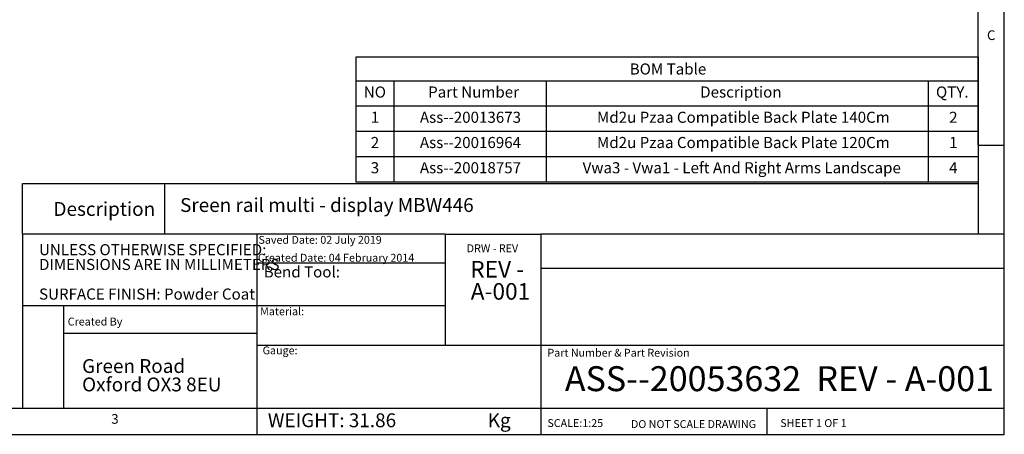
# Model space of a CAD drawing. Extents: x 5 to 292, y 5 to 205.
# Drawn here: x 104 to 292, y 5 to 84 of the extents above; entities that cross this region are included whole.
import ezdxf

# ---------------------------------------------------------------- set-up
doc = ezdxf.new("R2010")
doc.units = 0
doc.layers.get('0').update_dxf_attribs({"linetype": 'CONTINUOUS'})
doc.styles.add('SLDTEXTSTYLE0', font='TXT', dxfattribs={"width": 0.75})
doc.styles.add('SLDTEXTSTYLE1', font='TXT', dxfattribs={"width": 0.605})
doc.styles.add('SLDTEXTSTYLE2', font='TXT', dxfattribs={"width": 0.694444})
doc.styles.add('SLDTEXTSTYLE3', font='TXT', dxfattribs={"width": 0.6875})

# ---------------------------------------------------------------- blocks, each defined once
blk = doc.blocks.new('SW_NOTE_0')
at = {"color": 0, "linetype": 'CONTINUOUS', "char_height": 2.1167, "attachment_point": 1, "style": 'SLDTEXTSTYLE1'}
for s, insert in [('UNLESS OTHERWISE SPECIFIED:', (0, 2.73)), ('DIMENSIONS ARE IN MILLIMETERS', (0, -0.09)), ('SURFACE FINISH: Powder Coat', (0, -5.74))]:
    blk.add_mtext(s, dxfattribs=dict(at, insert=insert))
blk = doc.blocks.new('SW_NOTE_1')
at = {"color": 0, "linetype": 'CONTINUOUS', "char_height": 3.175, "attachment_point": 2, "style": 'SLDTEXTSTYLE1'}
for s, insert in [('REV -', (5.71, 4.09)), ('A-001', (6.35, -0.14))]:
    blk.add_mtext(s, dxfattribs=dict(at, insert=insert))
blk = doc.blocks.new('SW_NOTE_2')
at = {"color": 0, "linetype": 'CONTINUOUS', "attachment_point": 1, "style": 'SLDTEXTSTYLE0'}
for s, insert, char_height in [('Green Road', (0, -0.12), 2.646), ('Oxford OX3 8EU', (0, -3.64), 2.6458)]:
    blk.add_mtext(s, dxfattribs=dict(at, insert=insert, char_height=char_height))
blk = doc.blocks.new('SW_TABLEANNOTATION_0')
at = {"color": 0, "linetype": 'CONTINUOUS'}
for p, q in [((0, 0), (0, -23.79)), ((118.69, 0), (0, 0)), ((118.69, -23.79), (118.69, 0)), ((0, -4.5), (118.69, -4.5)), ((7.23, -4.5), (7.23, -9.32)), ((36.3, -4.5), (36.3, -9.32)), ((109.11, -4.5), (109.11, -9.32)), ((0, -9.32), (118.69, -9.32)), ((7.23, -9.32), (7.23, -23.79)), ((36.3, -9.32), (36.3, -23.79)), ((109.11, -9.32), (109.11, -23.79)), ((0, -14.15), (118.69, -14.15)), ((0, -18.97), (118.69, -18.97)), ((0, -23.79), (118.69, -23.79))]:
    blk.add_line(p, q, dxfattribs=at)
at = {"color": 0, "linetype": 'CONTINUOUS', "attachment_point": 1, "style": 'SLDTEXTSTYLE1'}
for s, insert, char_height in [('BOM Table', (52.21, -1.2), 2.117), ('NO', (1.5, -5.6), 2.117), ('Part Number', (13.77, -5.6), 2.1167), ('Description', (65.65, -5.6), 2.1167), ('QTY.', (110.61, -5.6), 2.117), ('1', (2.83, -10.42), 2.12), ('Ass--20013673', (12.2, -10.42), 2.1167), ('Md2u Pzaa Compatible Back Plate 140Cm', (45.97, -10.42), 2.1167), ('2', (113.12, -10.42), 2.12), ('2', (2.83, -15.24), 2.12), ('Ass--20016964', (12.2, -15.24), 2.1167), ('Md2u Pzaa Compatible Back Plate 120Cm', (45.97, -15.24), 2.1167), ('1', (113.12, -15.24), 2.12), ('3', (2.83, -20.06), 2.12), ('Ass--20018757', (12.2, -20.06), 2.1167), ('Vwa3 - Vwa1 - Left And Right Arms Landscape', (43.23, -20.06), 2.1167), ('4', (113.12, -20.06), 2.12)]:
    blk.add_mtext(s, dxfattribs=dict(at, insert=insert, char_height=char_height))

msp = doc.modelspace()

# ---------------------------------------------------------------- linework, layer by layer
at = {"color": 7, "linetype": 'CONTINUOUS'}
for p, q in [((292, 77.25), (292, 205)), ((287, 60.25), (287, 200)), ((292, 5), (292, 77.25)), ((287, 60.25), (292, 60.25)), ((287, 60.25), (287, 43.25)), ((104.8, 43.25), (104.8, 52.89234)), ((104.8, 52.89234), (287, 52.89234)), ((131.92248, 43.25), (131.92248, 52.89234)), ((185.4, 43.25), (104.8, 43.25)), ((104.8, 43.25), (104.8, 10)), ((149.45493, 43.25), (149.45493, 39)), ((185.4, 43.25), (203.6, 43.25)), ((185.4, 43.25), (185.4, 22)), ((292, 43.25), (203.6, 43.25)), ((203.6, 43.25), (203.6, 22)), ((149.45493, 39), (149.45493, 29.5449)), ((149.45493, 37.76039), (185.4, 37.76039)), ((203.6, 36.70448), (292, 36.70448)), ((185.4, 29.5449), (104.8, 29.5449)), ((112.6, 29.5449), (112.6, 10)), ((149.45493, 29.5449), (149.45493, 10)), ((112.6, 24.33842), (149.45493, 24.33842)), ((149.45493, 22), (292, 22)), ((203.6, 22), (203.6, 5)), ((10, 10), (159.4, 10)), ((149.45493, 10), (149.45493, 5)), ((159.4, 10), (292, 10)), ((246.72076, 10), (246.72076, 5)), ((5, 5), (292, 5))]:
    msp.add_line(p, q, dxfattribs=at)

# ---------------------------------------------------------------- block references
for name, p in [('SW_TABLEANNOTATION_0', (168.36456, 77.02752)), ('SW_NOTE_0', (107.94046, 38.5872)), ('SW_NOTE_1', (189.58213, 34.02349)), ('SW_NOTE_2', (116.14962, 19.48655))]:
    msp.add_blockref(name, p, dxfattribs=at)

# ---------------------------------------------------------------- texts
at = {"color": 7, "linetype": 'CONTINUOUS', "attachment_point": 1}
for s, insert, char_height, style in [('C', (288.69265, 82.14962), 1.85208, 'SLDTEXTSTYLE0'), ('Description', (110.69869, 49.36155), 2.6458333, 'SLDTEXTSTYLE1'), ('Sreen rail multi - display MBW446', (134.83359, 50.1112), 2.6458333, 'SLDTEXTSTYLE1'), ('Saved Date: 02 July 2019', (149.78008, 42.88949), 1.5, 'SLDTEXTSTYLE0'), ('Created Date: 04 February 2014', (149.66711, 39.47169), 1.5, 'SLDTEXTSTYLE0'), ('DRW - REV', (189.4855, 41.27833), 1.5, 'SLDTEXTSTYLE2'), ('Bend Tool:', (150.77781, 37.07848), 2.116667, 'SLDTEXTSTYLE1'), ('Material:', (150.10134, 29.24022), 1.5, 'SLDTEXTSTYLE0'), ('Created By', (113.407, 27.28254), 1.5, 'SLDTEXTSTYLE0'), ('Gauge:', (150.56645, 21.78254), 1.5, 'SLDTEXTSTYLE0'), ('Part Number & Part Revision', (204.87397, 21.33097), 1.5, 'SLDTEXTSTYLE0'), ('ASS--20053632  REV - A-001', (208.20157, 18.00868), 4.7625, 'SLDTEXTSTYLE1'), ('3', (121.7137, 8.87007), 1.85208, 'SLDTEXTSTYLE0'), ('WEIGHT: 31.86', (151.5699, 9.00683), 2.6458333, 'SLDTEXTSTYLE0'), ('Kg', (193.50788, 9.01476), 2.645833, 'SLDTEXTSTYLE0'), ('SCALE:1:25', (204.87397, 7.90009), 1.5, 'SLDTEXTSTYLE0'), ('DO NOT SCALE DRAWING', (220.80992, 7.70722), 1.5, 'SLDTEXTSTYLE0'), ('SHEET 1 OF 1', (249.27829, 7.90009), 1.5, 'SLDTEXTSTYLE3')]:
    msp.add_mtext(s, dxfattribs=dict(at, insert=insert, char_height=char_height, style=style))

doc.saveas('drawing.dxf')
